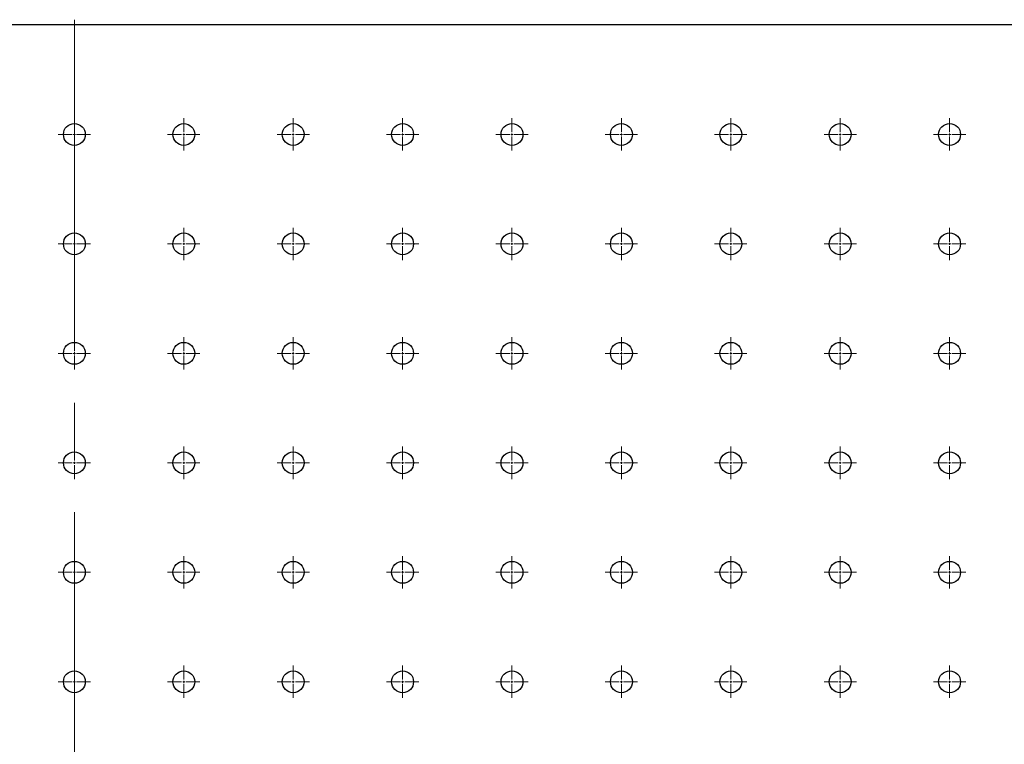
# Model space of a CAD drawing. Units: millimetres. Extents: x 12016 to 37473, y -9451 to -5016.
# Drawn here: x 12125 to 12148, y -7426 to -7409 of the extents above; entities that cross this region are included whole.
import ezdxf

# ---------------------------------------------------------------- set-up
doc = ezdxf.new("R2010")
doc.units = ezdxf.units.MM
doc.header["$LTSCALE"] = 10
doc.linetypes.add('CENTER', pattern=[2, 1.25, -0.25, 0.25, -0.25])
doc.linetypes.add('CENTER2', pattern=[1.125, 0.75, -0.125, 0.125, -0.125])
doc.layers.add('3中心线层', color=1, linetype='CENTER', lineweight=9)

# ---------------------------------------------------------------- blocks, each defined once
blk = doc.blocks.new('*U101')
at = {"layer": '3中心线层', "color": 0, "linetype": 'CENTER2', "transparency": 16777216}
blk.add_line((0, 30.12), (0, -30.12), dxfattribs=at)
blk = doc.blocks.new('*U552')
at = {"layer": '3中心线层', "color": 0, "linetype": 'CENTER2', "transparency": 16777216}
for p, q in [((0, 0.05), (0, 0.37)), ((-0.37, 0), (-0.05, 0)), ((0.05, 0), (0.37, 0)), ((0, -0.37), (0, -0.05))]:
    blk.add_line(p, q, dxfattribs=at)
at = {"layer": '3中心线层', "color": 0, "linetype": 'Continuous', "transparency": 16777216}
for p, q in [((-0.025, 0), (0.025, 0)), ((0, -0.025), (0, 0.025))]:
    blk.add_line(p, q, dxfattribs=at)
blk = doc.blocks.new('*U577')
at = {"layer": '3中心线层', "color": 0, "linetype": 'CENTER2', "transparency": 16777216}
for p, q in [((0, 0.05), (0, 0.37)), ((-0.37, 0), (-0.05, 0)), ((0.05, 0), (0.37, 0)), ((0, -0.37), (0, -0.05))]:
    blk.add_line(p, q, dxfattribs=at)
at = {"layer": '3中心线层', "color": 0, "linetype": 'Continuous', "transparency": 16777216}
for p, q in [((-0.025, 0), (0.025, 0)), ((0, -0.025), (0, 0.025))]:
    blk.add_line(p, q, dxfattribs=at)
blk = doc.blocks.new('*U602')
at = {"layer": '3中心线层', "color": 0, "linetype": 'CENTER2', "transparency": 16777216}
for p, q in [((0, 0.05), (0, 0.37)), ((-0.37, 0), (-0.05, 0)), ((0.05, 0), (0.37, 0)), ((0, -0.37), (0, -0.05))]:
    blk.add_line(p, q, dxfattribs=at)
at = {"layer": '3中心线层', "color": 0, "linetype": 'Continuous', "transparency": 16777216}
for p, q in [((-0.025, 0), (0.025, 0)), ((0, -0.025), (0, 0.025))]:
    blk.add_line(p, q, dxfattribs=at)
blk = doc.blocks.new('*U627')
at = {"layer": '3中心线层', "color": 0, "linetype": 'CENTER2', "transparency": 16777216}
for p, q in [((0, 0.05), (0, 0.37)), ((-0.37, 0), (-0.05, 0)), ((0.05, 0), (0.37, 0)), ((0, -0.37), (0, -0.05))]:
    blk.add_line(p, q, dxfattribs=at)
at = {"layer": '3中心线层', "color": 0, "linetype": 'Continuous', "transparency": 16777216}
for p, q in [((-0.025, 0), (0.025, 0)), ((0, -0.025), (0, 0.025))]:
    blk.add_line(p, q, dxfattribs=at)
blk = doc.blocks.new('*U652')
at = {"layer": '3中心线层', "color": 0, "linetype": 'CENTER2', "transparency": 16777216}
for p, q in [((0, 0.05), (0, 0.37)), ((-0.37, 0), (-0.05, 0)), ((0.05, 0), (0.37, 0)), ((0, -0.37), (0, -0.05))]:
    blk.add_line(p, q, dxfattribs=at)
at = {"layer": '3中心线层', "color": 0, "linetype": 'Continuous', "transparency": 16777216}
for p, q in [((-0.025, 0), (0.025, 0)), ((0, -0.025), (0, 0.025))]:
    blk.add_line(p, q, dxfattribs=at)
blk = doc.blocks.new('*U677')
at = {"layer": '3中心线层', "color": 0, "linetype": 'CENTER2', "transparency": 16777216}
for p, q in [((0, 0.05), (0, 0.37)), ((-0.37, 0), (-0.05, 0)), ((0.05, 0), (0.37, 0)), ((0, -0.37), (0, -0.05))]:
    blk.add_line(p, q, dxfattribs=at)
at = {"layer": '3中心线层', "color": 0, "linetype": 'Continuous', "transparency": 16777216}
for p, q in [((-0.025, 0), (0.025, 0)), ((0, -0.025), (0, 0.025))]:
    blk.add_line(p, q, dxfattribs=at)
blk = doc.blocks.new('*U903')
at = {"layer": '3中心线层', "color": 0, "linetype": 'CENTER2', "transparency": 16777216}
for p, q in [((0, 0.05), (0, 0.37)), ((-0.37, 0), (-0.05, 0)), ((0.05, 0), (0.37, 0)), ((0, -0.37), (0, -0.05))]:
    blk.add_line(p, q, dxfattribs=at)
at = {"layer": '3中心线层', "color": 0, "linetype": 'Continuous', "transparency": 16777216}
for p, q in [((-0.025, 0), (0.025, 0)), ((0, -0.025), (0, 0.025))]:
    blk.add_line(p, q, dxfattribs=at)
blk = doc.blocks.new('*U904')
at = {"layer": '3中心线层', "color": 0, "linetype": 'CENTER2', "transparency": 16777216}
for p, q in [((0, 0.05), (0, 0.37)), ((-0.37, 0), (-0.05, 0)), ((0.05, 0), (0.37, 0)), ((0, -0.37), (0, -0.05))]:
    blk.add_line(p, q, dxfattribs=at)
at = {"layer": '3中心线层', "color": 0, "linetype": 'Continuous', "transparency": 16777216}
for p, q in [((-0.025, 0), (0.025, 0)), ((0, -0.025), (0, 0.025))]:
    blk.add_line(p, q, dxfattribs=at)
blk = doc.blocks.new('*U905')
at = {"layer": '3中心线层', "color": 0, "linetype": 'CENTER2', "transparency": 16777216}
for p, q in [((0, 0.05), (0, 0.37)), ((-0.37, 0), (-0.05, 0)), ((0.05, 0), (0.37, 0)), ((0, -0.37), (0, -0.05))]:
    blk.add_line(p, q, dxfattribs=at)
at = {"layer": '3中心线层', "color": 0, "linetype": 'Continuous', "transparency": 16777216}
for p, q in [((-0.025, 0), (0.025, 0)), ((0, -0.025), (0, 0.025))]:
    blk.add_line(p, q, dxfattribs=at)
blk = doc.blocks.new('*U906')
at = {"layer": '3中心线层', "color": 0, "linetype": 'CENTER2', "transparency": 16777216}
for p, q in [((0, 0.05), (0, 0.37)), ((-0.37, 0), (-0.05, 0)), ((0.05, 0), (0.37, 0)), ((0, -0.37), (0, -0.05))]:
    blk.add_line(p, q, dxfattribs=at)
at = {"layer": '3中心线层', "color": 0, "linetype": 'Continuous', "transparency": 16777216}
for p, q in [((-0.025, 0), (0.025, 0)), ((0, -0.025), (0, 0.025))]:
    blk.add_line(p, q, dxfattribs=at)
blk = doc.blocks.new('*U907')
at = {"layer": '3中心线层', "color": 0, "linetype": 'CENTER2', "transparency": 16777216}
for p, q in [((0, 0.05), (0, 0.37)), ((-0.37, 0), (-0.05, 0)), ((0.05, 0), (0.37, 0)), ((0, -0.37), (0, -0.05))]:
    blk.add_line(p, q, dxfattribs=at)
at = {"layer": '3中心线层', "color": 0, "linetype": 'Continuous', "transparency": 16777216}
for p, q in [((-0.025, 0), (0.025, 0)), ((0, -0.025), (0, 0.025))]:
    blk.add_line(p, q, dxfattribs=at)
blk = doc.blocks.new('*U908')
at = {"layer": '3中心线层', "color": 0, "linetype": 'CENTER2', "transparency": 16777216}
for p, q in [((0, 0.05), (0, 0.37)), ((-0.37, 0), (-0.05, 0)), ((0.05, 0), (0.37, 0)), ((0, -0.37), (0, -0.05))]:
    blk.add_line(p, q, dxfattribs=at)
at = {"layer": '3中心线层', "color": 0, "linetype": 'Continuous', "transparency": 16777216}
for p, q in [((-0.025, 0), (0.025, 0)), ((0, -0.025), (0, 0.025))]:
    blk.add_line(p, q, dxfattribs=at)
blk = doc.blocks.new('*U976')
at = {"layer": '3中心线层', "color": 0, "linetype": 'CENTER2', "transparency": 16777216}
for p, q in [((0, 0.05), (0, 0.37)), ((-0.37, 0), (-0.05, 0)), ((0.05, 0), (0.37, 0)), ((0, -0.37), (0, -0.05))]:
    blk.add_line(p, q, dxfattribs=at)
at = {"layer": '3中心线层', "color": 0, "linetype": 'Continuous', "transparency": 16777216}
for p, q in [((-0.025, 0), (0.025, 0)), ((0, -0.025), (0, 0.025))]:
    blk.add_line(p, q, dxfattribs=at)
blk = doc.blocks.new('*U977')
at = {"layer": '3中心线层', "color": 0, "linetype": 'CENTER2', "transparency": 16777216}
for p, q in [((0, 0.05), (0, 0.37)), ((-0.37, 0), (-0.05, 0)), ((0.05, 0), (0.37, 0)), ((0, -0.37), (0, -0.05))]:
    blk.add_line(p, q, dxfattribs=at)
at = {"layer": '3中心线层', "color": 0, "linetype": 'Continuous', "transparency": 16777216}
for p, q in [((-0.025, 0), (0.025, 0)), ((0, -0.025), (0, 0.025))]:
    blk.add_line(p, q, dxfattribs=at)
blk = doc.blocks.new('*U1114')
at = {"layer": '3中心线层', "color": 0, "linetype": 'CENTER2', "transparency": 16777216}
for p, q in [((0, 0.05), (0, 0.37)), ((-0.37, 0), (-0.05, 0)), ((0.05, 0), (0.37, 0)), ((0, -0.37), (0, -0.05))]:
    blk.add_line(p, q, dxfattribs=at)
at = {"layer": '3中心线层', "color": 0, "linetype": 'Continuous', "transparency": 16777216}
for p, q in [((-0.025, 0), (0.025, 0)), ((0, -0.025), (0, 0.025))]:
    blk.add_line(p, q, dxfattribs=at)
blk = doc.blocks.new('*U1115')
at = {"layer": '3中心线层', "color": 0, "linetype": 'CENTER2', "transparency": 16777216}
for p, q in [((0, 0.05), (0, 0.37)), ((-0.37, 0), (-0.05, 0)), ((0.05, 0), (0.37, 0)), ((0, -0.37), (0, -0.05))]:
    blk.add_line(p, q, dxfattribs=at)
at = {"layer": '3中心线层', "color": 0, "linetype": 'Continuous', "transparency": 16777216}
for p, q in [((-0.025, 0), (0.025, 0)), ((0, -0.025), (0, 0.025))]:
    blk.add_line(p, q, dxfattribs=at)
blk = doc.blocks.new('*U1116')
at = {"layer": '3中心线层', "color": 0, "linetype": 'CENTER2', "transparency": 16777216}
for p, q in [((0, 0.05), (0, 0.37)), ((-0.37, 0), (-0.05, 0)), ((0.05, 0), (0.37, 0)), ((0, -0.37), (0, -0.05))]:
    blk.add_line(p, q, dxfattribs=at)
at = {"layer": '3中心线层', "color": 0, "linetype": 'Continuous', "transparency": 16777216}
for p, q in [((-0.025, 0), (0.025, 0)), ((0, -0.025), (0, 0.025))]:
    blk.add_line(p, q, dxfattribs=at)
blk = doc.blocks.new('*U1117')
at = {"layer": '3中心线层', "color": 0, "linetype": 'CENTER2', "transparency": 16777216}
for p, q in [((0, 0.05), (0, 0.37)), ((-0.37, 0), (-0.05, 0)), ((0.05, 0), (0.37, 0)), ((0, -0.37), (0, -0.05))]:
    blk.add_line(p, q, dxfattribs=at)
at = {"layer": '3中心线层', "color": 0, "linetype": 'Continuous', "transparency": 16777216}
for p, q in [((-0.025, 0), (0.025, 0)), ((0, -0.025), (0, 0.025))]:
    blk.add_line(p, q, dxfattribs=at)
blk = doc.blocks.new('*U1118')
at = {"layer": '3中心线层', "color": 0, "linetype": 'CENTER2', "transparency": 16777216}
for p, q in [((0, 0.05), (0, 0.37)), ((-0.37, 0), (-0.05, 0)), ((0.05, 0), (0.37, 0)), ((0, -0.37), (0, -0.05))]:
    blk.add_line(p, q, dxfattribs=at)
at = {"layer": '3中心线层', "color": 0, "linetype": 'Continuous', "transparency": 16777216}
for p, q in [((-0.025, 0), (0.025, 0)), ((0, -0.025), (0, 0.025))]:
    blk.add_line(p, q, dxfattribs=at)
blk = doc.blocks.new('*U1119')
at = {"layer": '3中心线层', "color": 0, "linetype": 'CENTER2', "transparency": 16777216}
for p, q in [((0, 0.05), (0, 0.37)), ((-0.37, 0), (-0.05, 0)), ((0.05, 0), (0.37, 0)), ((0, -0.37), (0, -0.05))]:
    blk.add_line(p, q, dxfattribs=at)
at = {"layer": '3中心线层', "color": 0, "linetype": 'Continuous', "transparency": 16777216}
for p, q in [((-0.025, 0), (0.025, 0)), ((0, -0.025), (0, 0.025))]:
    blk.add_line(p, q, dxfattribs=at)
blk = doc.blocks.new('*U824')
at = {"layer": '3中心线层', "color": 0, "linetype": 'CENTER2', "transparency": 16777216}
for p, q in [((0, 0.05), (0, 0.37)), ((-0.37, 0), (-0.05, 0)), ((0.05, 0), (0.37, 0)), ((0, -0.37), (0, -0.05))]:
    blk.add_line(p, q, dxfattribs=at)
at = {"layer": '3中心线层', "color": 0, "linetype": 'Continuous', "transparency": 16777216}
for p, q in [((-0.025, 0), (0.025, 0)), ((0, -0.025), (0, 0.025))]:
    blk.add_line(p, q, dxfattribs=at)
blk = doc.blocks.new('*U825')
at = {"layer": '3中心线层', "color": 0, "linetype": 'CENTER2', "transparency": 16777216}
for p, q in [((0, 0.05), (0, 0.37)), ((-0.37, 0), (-0.05, 0)), ((0.05, 0), (0.37, 0)), ((0, -0.37), (0, -0.05))]:
    blk.add_line(p, q, dxfattribs=at)
at = {"layer": '3中心线层', "color": 0, "linetype": 'Continuous', "transparency": 16777216}
for p, q in [((-0.025, 0), (0.025, 0)), ((0, -0.025), (0, 0.025))]:
    blk.add_line(p, q, dxfattribs=at)
blk = doc.blocks.new('*U836')
at = {"layer": '3中心线层', "color": 0, "linetype": 'CENTER2', "transparency": 16777216}
for p, q in [((0, 0.05), (0, 0.37)), ((-0.37, 0), (-0.05, 0)), ((0.05, 0), (0.37, 0)), ((0, -0.37), (0, -0.05))]:
    blk.add_line(p, q, dxfattribs=at)
at = {"layer": '3中心线层', "color": 0, "linetype": 'Continuous', "transparency": 16777216}
for p, q in [((-0.025, 0), (0.025, 0)), ((0, -0.025), (0, 0.025))]:
    blk.add_line(p, q, dxfattribs=at)
blk = doc.blocks.new('*U837')
at = {"layer": '3中心线层', "color": 0, "linetype": 'CENTER2', "transparency": 16777216}
for p, q in [((0, 0.05), (0, 0.37)), ((-0.37, 0), (-0.05, 0)), ((0.05, 0), (0.37, 0)), ((0, -0.37), (0, -0.05))]:
    blk.add_line(p, q, dxfattribs=at)
at = {"layer": '3中心线层', "color": 0, "linetype": 'Continuous', "transparency": 16777216}
for p, q in [((-0.025, 0), (0.025, 0)), ((0, -0.025), (0, 0.025))]:
    blk.add_line(p, q, dxfattribs=at)
blk = doc.blocks.new('*U838')
at = {"layer": '3中心线层', "color": 0, "linetype": 'CENTER2', "transparency": 16777216}
for p, q in [((0, 0.05), (0, 0.37)), ((-0.37, 0), (-0.05, 0)), ((0.05, 0), (0.37, 0)), ((0, -0.37), (0, -0.05))]:
    blk.add_line(p, q, dxfattribs=at)
at = {"layer": '3中心线层', "color": 0, "linetype": 'Continuous', "transparency": 16777216}
for p, q in [((-0.025, 0), (0.025, 0)), ((0, -0.025), (0, 0.025))]:
    blk.add_line(p, q, dxfattribs=at)
blk = doc.blocks.new('*U839')
at = {"layer": '3中心线层', "color": 0, "linetype": 'CENTER2', "transparency": 16777216}
for p, q in [((0, 0.05), (0, 0.37)), ((-0.37, 0), (-0.05, 0)), ((0.05, 0), (0.37, 0)), ((0, -0.37), (0, -0.05))]:
    blk.add_line(p, q, dxfattribs=at)
at = {"layer": '3中心线层', "color": 0, "linetype": 'Continuous', "transparency": 16777216}
for p, q in [((-0.025, 0), (0.025, 0)), ((0, -0.025), (0, 0.025))]:
    blk.add_line(p, q, dxfattribs=at)
blk = doc.blocks.new('*U840')
at = {"layer": '3中心线层', "color": 0, "linetype": 'CENTER2', "transparency": 16777216}
for p, q in [((0, 0.05), (0, 0.37)), ((-0.37, 0), (-0.05, 0)), ((0.05, 0), (0.37, 0)), ((0, -0.37), (0, -0.05))]:
    blk.add_line(p, q, dxfattribs=at)
at = {"layer": '3中心线层', "color": 0, "linetype": 'Continuous', "transparency": 16777216}
for p, q in [((-0.025, 0), (0.025, 0)), ((0, -0.025), (0, 0.025))]:
    blk.add_line(p, q, dxfattribs=at)
blk = doc.blocks.new('*U841')
at = {"layer": '3中心线层', "color": 0, "linetype": 'CENTER2', "transparency": 16777216}
for p, q in [((0, 0.05), (0, 0.37)), ((-0.37, 0), (-0.05, 0)), ((0.05, 0), (0.37, 0)), ((0, -0.37), (0, -0.05))]:
    blk.add_line(p, q, dxfattribs=at)
at = {"layer": '3中心线层', "color": 0, "linetype": 'Continuous', "transparency": 16777216}
for p, q in [((-0.025, 0), (0.025, 0)), ((0, -0.025), (0, 0.025))]:
    blk.add_line(p, q, dxfattribs=at)
blk = doc.blocks.new('*U847')
at = {"layer": '3中心线层', "color": 0, "linetype": 'CENTER2', "transparency": 16777216}
for p, q in [((0, 0.05), (0, 0.37)), ((-0.37, 0), (-0.05, 0)), ((0.05, 0), (0.37, 0)), ((0, -0.37), (0, -0.05))]:
    blk.add_line(p, q, dxfattribs=at)
at = {"layer": '3中心线层', "color": 0, "linetype": 'Continuous', "transparency": 16777216}
for p, q in [((-0.025, 0), (0.025, 0)), ((0, -0.025), (0, 0.025))]:
    blk.add_line(p, q, dxfattribs=at)
blk = doc.blocks.new('*U848')
at = {"layer": '3中心线层', "color": 0, "linetype": 'CENTER2', "transparency": 16777216}
for p, q in [((0, 0.05), (0, 0.37)), ((-0.37, 0), (-0.05, 0)), ((0.05, 0), (0.37, 0)), ((0, -0.37), (0, -0.05))]:
    blk.add_line(p, q, dxfattribs=at)
at = {"layer": '3中心线层', "color": 0, "linetype": 'Continuous', "transparency": 16777216}
for p, q in [((-0.025, 0), (0.025, 0)), ((0, -0.025), (0, 0.025))]:
    blk.add_line(p, q, dxfattribs=at)
blk = doc.blocks.new('*U806')
at = {"layer": '3中心线层', "color": 0, "linetype": 'CENTER2', "transparency": 16777216}
for p, q in [((0, 0.05), (0, 0.37)), ((-0.37, 0), (-0.05, 0)), ((0.05, 0), (0.37, 0)), ((0, -0.37), (0, -0.05))]:
    blk.add_line(p, q, dxfattribs=at)
at = {"layer": '3中心线层', "color": 0, "linetype": 'Continuous', "transparency": 16777216}
for p, q in [((-0.025, 0), (0.025, 0)), ((0, -0.025), (0, 0.025))]:
    blk.add_line(p, q, dxfattribs=at)
blk = doc.blocks.new('*U807')
at = {"layer": '3中心线层', "color": 0, "linetype": 'CENTER2', "transparency": 16777216}
for p, q in [((0, 0.05), (0, 0.37)), ((-0.37, 0), (-0.05, 0)), ((0.05, 0), (0.37, 0)), ((0, -0.37), (0, -0.05))]:
    blk.add_line(p, q, dxfattribs=at)
at = {"layer": '3中心线层', "color": 0, "linetype": 'Continuous', "transparency": 16777216}
for p, q in [((-0.025, 0), (0.025, 0)), ((0, -0.025), (0, 0.025))]:
    blk.add_line(p, q, dxfattribs=at)
blk = doc.blocks.new('*U808')
at = {"layer": '3中心线层', "color": 0, "linetype": 'CENTER2', "transparency": 16777216}
for p, q in [((0, 0.05), (0, 0.37)), ((-0.37, 0), (-0.05, 0)), ((0.05, 0), (0.37, 0)), ((0, -0.37), (0, -0.05))]:
    blk.add_line(p, q, dxfattribs=at)
at = {"layer": '3中心线层', "color": 0, "linetype": 'Continuous', "transparency": 16777216}
for p, q in [((-0.025, 0), (0.025, 0)), ((0, -0.025), (0, 0.025))]:
    blk.add_line(p, q, dxfattribs=at)
blk = doc.blocks.new('*U809')
at = {"layer": '3中心线层', "color": 0, "linetype": 'CENTER2', "transparency": 16777216}
for p, q in [((0, 0.05), (0, 0.37)), ((-0.37, 0), (-0.05, 0)), ((0.05, 0), (0.37, 0)), ((0, -0.37), (0, -0.05))]:
    blk.add_line(p, q, dxfattribs=at)
at = {"layer": '3中心线层', "color": 0, "linetype": 'Continuous', "transparency": 16777216}
for p, q in [((-0.025, 0), (0.025, 0)), ((0, -0.025), (0, 0.025))]:
    blk.add_line(p, q, dxfattribs=at)
blk = doc.blocks.new('*U810')
at = {"layer": '3中心线层', "color": 0, "linetype": 'CENTER2', "transparency": 16777216}
for p, q in [((0, 0.05), (0, 0.37)), ((-0.37, 0), (-0.05, 0)), ((0.05, 0), (0.37, 0)), ((0, -0.37), (0, -0.05))]:
    blk.add_line(p, q, dxfattribs=at)
at = {"layer": '3中心线层', "color": 0, "linetype": 'Continuous', "transparency": 16777216}
for p, q in [((-0.025, 0), (0.025, 0)), ((0, -0.025), (0, 0.025))]:
    blk.add_line(p, q, dxfattribs=at)
blk = doc.blocks.new('*U811')
at = {"layer": '3中心线层', "color": 0, "linetype": 'CENTER2', "transparency": 16777216}
for p, q in [((0, 0.05), (0, 0.37)), ((-0.37, 0), (-0.05, 0)), ((0.05, 0), (0.37, 0)), ((0, -0.37), (0, -0.05))]:
    blk.add_line(p, q, dxfattribs=at)
at = {"layer": '3中心线层', "color": 0, "linetype": 'Continuous', "transparency": 16777216}
for p, q in [((-0.025, 0), (0.025, 0)), ((0, -0.025), (0, 0.025))]:
    blk.add_line(p, q, dxfattribs=at)
blk = doc.blocks.new('*U801')
at = {"layer": '3中心线层', "color": 0, "linetype": 'CENTER2', "transparency": 16777216}
for p, q in [((0, 0.05), (0, 0.37)), ((-0.37, 0), (-0.05, 0)), ((0.05, 0), (0.37, 0)), ((0, -0.37), (0, -0.05))]:
    blk.add_line(p, q, dxfattribs=at)
at = {"layer": '3中心线层', "color": 0, "linetype": 'Continuous', "transparency": 16777216}
for p, q in [((-0.025, 0), (0.025, 0)), ((0, -0.025), (0, 0.025))]:
    blk.add_line(p, q, dxfattribs=at)
blk = doc.blocks.new('*U802')
at = {"layer": '3中心线层', "color": 0, "linetype": 'CENTER2', "transparency": 16777216}
for p, q in [((0, 0.05), (0, 0.37)), ((-0.37, 0), (-0.05, 0)), ((0.05, 0), (0.37, 0)), ((0, -0.37), (0, -0.05))]:
    blk.add_line(p, q, dxfattribs=at)
at = {"layer": '3中心线层', "color": 0, "linetype": 'Continuous', "transparency": 16777216}
for p, q in [((-0.025, 0), (0.025, 0)), ((0, -0.025), (0, 0.025))]:
    blk.add_line(p, q, dxfattribs=at)
blk = doc.blocks.new('*U1152')
at = {"layer": '3中心线层', "color": 0, "linetype": 'CENTER2', "transparency": 16777216}
for p, q in [((0, 0.05), (0, 0.37)), ((-0.37, 0), (-0.05, 0)), ((0.05, 0), (0.37, 0)), ((0, -0.37), (0, -0.05))]:
    blk.add_line(p, q, dxfattribs=at)
at = {"layer": '3中心线层', "color": 0, "linetype": 'Continuous', "transparency": 16777216}
for p, q in [((-0.025, 0), (0.025, 0)), ((0, -0.025), (0, 0.025))]:
    blk.add_line(p, q, dxfattribs=at)
blk = doc.blocks.new('*U1153')
at = {"layer": '3中心线层', "color": 0, "linetype": 'CENTER2', "transparency": 16777216}
for p, q in [((0, 0.05), (0, 0.37)), ((-0.37, 0), (-0.05, 0)), ((0.05, 0), (0.37, 0)), ((0, -0.37), (0, -0.05))]:
    blk.add_line(p, q, dxfattribs=at)
at = {"layer": '3中心线层', "color": 0, "linetype": 'Continuous', "transparency": 16777216}
for p, q in [((-0.025, 0), (0.025, 0)), ((0, -0.025), (0, 0.025))]:
    blk.add_line(p, q, dxfattribs=at)
blk = doc.blocks.new('*U1154')
at = {"layer": '3中心线层', "color": 0, "linetype": 'CENTER2', "transparency": 16777216}
for p, q in [((0, 0.05), (0, 0.37)), ((-0.37, 0), (-0.05, 0)), ((0.05, 0), (0.37, 0)), ((0, -0.37), (0, -0.05))]:
    blk.add_line(p, q, dxfattribs=at)
at = {"layer": '3中心线层', "color": 0, "linetype": 'Continuous', "transparency": 16777216}
for p, q in [((-0.025, 0), (0.025, 0)), ((0, -0.025), (0, 0.025))]:
    blk.add_line(p, q, dxfattribs=at)
blk = doc.blocks.new('*U1155')
at = {"layer": '3中心线层', "color": 0, "linetype": 'CENTER2', "transparency": 16777216}
for p, q in [((0, 0.05), (0, 0.37)), ((-0.37, 0), (-0.05, 0)), ((0.05, 0), (0.37, 0)), ((0, -0.37), (0, -0.05))]:
    blk.add_line(p, q, dxfattribs=at)
at = {"layer": '3中心线层', "color": 0, "linetype": 'Continuous', "transparency": 16777216}
for p, q in [((-0.025, 0), (0.025, 0)), ((0, -0.025), (0, 0.025))]:
    blk.add_line(p, q, dxfattribs=at)
blk = doc.blocks.new('*U1156')
at = {"layer": '3中心线层', "color": 0, "linetype": 'CENTER2', "transparency": 16777216}
for p, q in [((0, 0.05), (0, 0.37)), ((-0.37, 0), (-0.05, 0)), ((0.05, 0), (0.37, 0)), ((0, -0.37), (0, -0.05))]:
    blk.add_line(p, q, dxfattribs=at)
at = {"layer": '3中心线层', "color": 0, "linetype": 'Continuous', "transparency": 16777216}
for p, q in [((-0.025, 0), (0.025, 0)), ((0, -0.025), (0, 0.025))]:
    blk.add_line(p, q, dxfattribs=at)
blk = doc.blocks.new('*U1157')
at = {"layer": '3中心线层', "color": 0, "linetype": 'CENTER2', "transparency": 16777216}
for p, q in [((0, 0.05), (0, 0.37)), ((-0.37, 0), (-0.05, 0)), ((0.05, 0), (0.37, 0)), ((0, -0.37), (0, -0.05))]:
    blk.add_line(p, q, dxfattribs=at)
at = {"layer": '3中心线层', "color": 0, "linetype": 'Continuous', "transparency": 16777216}
for p, q in [((-0.025, 0), (0.025, 0)), ((0, -0.025), (0, 0.025))]:
    blk.add_line(p, q, dxfattribs=at)
blk = doc.blocks.new('*U1147')
at = {"layer": '3中心线层', "color": 0, "linetype": 'CENTER2', "transparency": 16777216}
for p, q in [((0, 0.05), (0, 0.37)), ((-0.37, 0), (-0.05, 0)), ((0.05, 0), (0.37, 0)), ((0, -0.37), (0, -0.05))]:
    blk.add_line(p, q, dxfattribs=at)
at = {"layer": '3中心线层', "color": 0, "linetype": 'Continuous', "transparency": 16777216}
for p, q in [((-0.025, 0), (0.025, 0)), ((0, -0.025), (0, 0.025))]:
    blk.add_line(p, q, dxfattribs=at)
blk = doc.blocks.new('*U1148')
at = {"layer": '3中心线层', "color": 0, "linetype": 'CENTER2', "transparency": 16777216}
for p, q in [((0, 0.05), (0, 0.37)), ((-0.37, 0), (-0.05, 0)), ((0.05, 0), (0.37, 0)), ((0, -0.37), (0, -0.05))]:
    blk.add_line(p, q, dxfattribs=at)
at = {"layer": '3中心线层', "color": 0, "linetype": 'Continuous', "transparency": 16777216}
for p, q in [((-0.025, 0), (0.025, 0)), ((0, -0.025), (0, 0.025))]:
    blk.add_line(p, q, dxfattribs=at)
blk = doc.blocks.new('*U966')
at = {"layer": '3中心线层', "color": 0, "linetype": 'CENTER2', "transparency": 16777216}
for p, q in [((0, 0.05), (0, 0.37)), ((-0.37, 0), (-0.05, 0)), ((0.05, 0), (0.37, 0)), ((0, -0.37), (0, -0.05))]:
    blk.add_line(p, q, dxfattribs=at)
at = {"layer": '3中心线层', "color": 0, "linetype": 'Continuous', "transparency": 16777216}
for p, q in [((-0.025, 0), (0.025, 0)), ((0, -0.025), (0, 0.025))]:
    blk.add_line(p, q, dxfattribs=at)
blk = doc.blocks.new('*U967')
at = {"layer": '3中心线层', "color": 0, "linetype": 'CENTER2', "transparency": 16777216}
for p, q in [((0, 0.05), (0, 0.37)), ((-0.37, 0), (-0.05, 0)), ((0.05, 0), (0.37, 0)), ((0, -0.37), (0, -0.05))]:
    blk.add_line(p, q, dxfattribs=at)
at = {"layer": '3中心线层', "color": 0, "linetype": 'Continuous', "transparency": 16777216}
for p, q in [((-0.025, 0), (0.025, 0)), ((0, -0.025), (0, 0.025))]:
    blk.add_line(p, q, dxfattribs=at)
blk = doc.blocks.new('*U968')
at = {"layer": '3中心线层', "color": 0, "linetype": 'CENTER2', "transparency": 16777216}
for p, q in [((0, 0.05), (0, 0.37)), ((-0.37, 0), (-0.05, 0)), ((0.05, 0), (0.37, 0)), ((0, -0.37), (0, -0.05))]:
    blk.add_line(p, q, dxfattribs=at)
at = {"layer": '3中心线层', "color": 0, "linetype": 'Continuous', "transparency": 16777216}
for p, q in [((-0.025, 0), (0.025, 0)), ((0, -0.025), (0, 0.025))]:
    blk.add_line(p, q, dxfattribs=at)
blk = doc.blocks.new('*U969')
at = {"layer": '3中心线层', "color": 0, "linetype": 'CENTER2', "transparency": 16777216}
for p, q in [((0, 0.05), (0, 0.37)), ((-0.37, 0), (-0.05, 0)), ((0.05, 0), (0.37, 0)), ((0, -0.37), (0, -0.05))]:
    blk.add_line(p, q, dxfattribs=at)
at = {"layer": '3中心线层', "color": 0, "linetype": 'Continuous', "transparency": 16777216}
for p, q in [((-0.025, 0), (0.025, 0)), ((0, -0.025), (0, 0.025))]:
    blk.add_line(p, q, dxfattribs=at)
blk = doc.blocks.new('*U970')
at = {"layer": '3中心线层', "color": 0, "linetype": 'CENTER2', "transparency": 16777216}
for p, q in [((0, 0.05), (0, 0.37)), ((-0.37, 0), (-0.05, 0)), ((0.05, 0), (0.37, 0)), ((0, -0.37), (0, -0.05))]:
    blk.add_line(p, q, dxfattribs=at)
at = {"layer": '3中心线层', "color": 0, "linetype": 'Continuous', "transparency": 16777216}
for p, q in [((-0.025, 0), (0.025, 0)), ((0, -0.025), (0, 0.025))]:
    blk.add_line(p, q, dxfattribs=at)
blk = doc.blocks.new('*U1003')
at = {"layer": '3中心线层', "color": 0, "linetype": 'CENTER2', "transparency": 16777216}
for p, q in [((0, 0.05), (0, 0.37)), ((-0.37, 0), (-0.05, 0)), ((0.05, 0), (0.37, 0)), ((0, -0.37), (0, -0.05))]:
    blk.add_line(p, q, dxfattribs=at)
at = {"layer": '3中心线层', "color": 0, "linetype": 'Continuous', "transparency": 16777216}
for p, q in [((-0.025, 0), (0.025, 0)), ((0, -0.025), (0, 0.025))]:
    blk.add_line(p, q, dxfattribs=at)
blk = doc.blocks.new('*U1009')
at = {"layer": '3中心线层', "color": 0, "linetype": 'CENTER2', "transparency": 16777216}
for p, q in [((0, 0.05), (0, 0.37)), ((-0.37, 0), (-0.05, 0)), ((0.05, 0), (0.37, 0)), ((0, -0.37), (0, -0.05))]:
    blk.add_line(p, q, dxfattribs=at)
at = {"layer": '3中心线层', "color": 0, "linetype": 'Continuous', "transparency": 16777216}
for p, q in [((-0.025, 0), (0.025, 0)), ((0, -0.025), (0, 0.025))]:
    blk.add_line(p, q, dxfattribs=at)
blk = doc.blocks.new('*U1010')
at = {"layer": '3中心线层', "color": 0, "linetype": 'CENTER2', "transparency": 16777216}
for p, q in [((0, 0.05), (0, 0.37)), ((-0.37, 0), (-0.05, 0)), ((0.05, 0), (0.37, 0)), ((0, -0.37), (0, -0.05))]:
    blk.add_line(p, q, dxfattribs=at)
at = {"layer": '3中心线层', "color": 0, "linetype": 'Continuous', "transparency": 16777216}
for p, q in [((-0.025, 0), (0.025, 0)), ((0, -0.025), (0, 0.025))]:
    blk.add_line(p, q, dxfattribs=at)

msp = doc.modelspace()

# ---------------------------------------------------------------- linework, layer by layer
at = {"color": 7, "linetype": 'Continuous', "lineweight": 25}
msp.add_line((12186.39209, -7409.47059), (12066.39209, -7409.47059), dxfattribs=at)
for centre in [(12126.39209, -7411.97059), (12128.89209, -7411.97059), (12131.39209, -7411.97059), (12133.89209, -7411.97059), (12136.39209, -7411.97059), (12138.89209, -7411.97059), (12141.39209, -7411.97059), (12143.89209, -7411.97059), (12146.39209, -7411.97059), (12126.39209, -7414.47059), (12128.89209, -7414.47059), (12131.39209, -7414.47059), (12133.89209, -7414.47059), (12136.39209, -7414.47059), (12138.89209, -7414.47059), (12141.39209, -7414.47059), (12143.89209, -7414.47059), (12146.39209, -7414.47059), (12126.39209, -7416.97059), (12128.89209, -7416.97059), (12131.39209, -7416.97059), (12133.89209, -7416.97059), (12136.39209, -7416.97059), (12138.89209, -7416.97059), (12141.39209, -7416.97059), (12143.89209, -7416.97059), (12146.39209, -7416.97059), (12126.39209, -7419.47059), (12128.89209, -7419.47059), (12131.39209, -7419.47059), (12133.89209, -7419.47059), (12136.39209, -7419.47059), (12138.89209, -7419.47059), (12141.39209, -7419.47059), (12143.89209, -7419.47059), (12146.39209, -7419.47059), (12126.39209, -7421.97059), (12128.89209, -7421.97059), (12131.39209, -7421.97059), (12133.89209, -7421.97059), (12136.39209, -7421.97059), (12138.89209, -7421.97059), (12141.39209, -7421.97059), (12143.89209, -7421.97059), (12146.39209, -7421.97059), (12126.39209, -7424.47059), (12128.89209, -7424.47059), (12131.39209, -7424.47059), (12133.89209, -7424.47059), (12136.39209, -7424.47059), (12138.89209, -7424.47059), (12141.39209, -7424.47059), (12143.89209, -7424.47059), (12146.39209, -7424.47059)]:
    msp.add_circle(centre, 0.25, dxfattribs=at)

# ---------------------------------------------------------------- block references
at = {"layer": '3中心线层', "linetype": 'CENTER2'}
for name, p in [('*U101', (12126.39209, -7439.47059)), ('*U677', (12126.39209, -7411.97059)), ('*U1010', (12128.89209, -7411.97059)), ('*U1009', (12131.39209, -7411.97059)), ('*U1003', (12133.89209, -7411.97059)), ('*U970', (12136.39209, -7411.97059)), ('*U969', (12138.89209, -7411.97059)), ('*U968', (12141.39209, -7411.97059)), ('*U967', (12143.89209, -7411.97059)), ('*U966', (12146.39209, -7411.97059)), ('*U652', (12126.39209, -7414.47059)), ('*U1148', (12128.89209, -7414.47059)), ('*U1147', (12131.39209, -7414.47059)), ('*U1157', (12133.89209, -7414.47059)), ('*U1156', (12136.39209, -7414.47059)), ('*U1155', (12138.89209, -7414.47059)), ('*U1154', (12141.39209, -7414.47059)), ('*U1153', (12143.89209, -7414.47059)), ('*U1152', (12146.39209, -7414.47059)), ('*U627', (12126.39209, -7416.97059)), ('*U802', (12128.89209, -7416.97059)), ('*U801', (12131.39209, -7416.97059)), ('*U811', (12133.89209, -7416.97059)), ('*U810', (12136.39209, -7416.97059)), ('*U809', (12138.89209, -7416.97059)), ('*U808', (12141.39209, -7416.97059)), ('*U807', (12143.89209, -7416.97059)), ('*U806', (12146.39209, -7416.97059)), ('*U602', (12126.39209, -7419.47059)), ('*U848', (12128.89209, -7419.47059)), ('*U847', (12131.39209, -7419.47059)), ('*U841', (12133.89209, -7419.47059)), ('*U840', (12136.39209, -7419.47059)), ('*U839', (12138.89209, -7419.47059)), ('*U838', (12141.39209, -7419.47059)), ('*U837', (12143.89209, -7419.47059)), ('*U836', (12146.39209, -7419.47059)), ('*U577', (12126.39209, -7421.97059)), ('*U825', (12128.89209, -7421.97059)), ('*U824', (12131.39209, -7421.97059)), ('*U1119', (12133.89209, -7421.97059)), ('*U1118', (12136.39209, -7421.97059)), ('*U1117', (12138.89209, -7421.97059)), ('*U1116', (12141.39209, -7421.97059)), ('*U1115', (12143.89209, -7421.97059)), ('*U1114', (12146.39209, -7421.97059)), ('*U552', (12126.39209, -7424.47059)), ('*U977', (12128.89209, -7424.47059)), ('*U976', (12131.39209, -7424.47059)), ('*U908', (12133.89209, -7424.47059)), ('*U907', (12136.39209, -7424.47059)), ('*U906', (12138.89209, -7424.47059)), ('*U905', (12141.39209, -7424.47059)), ('*U904', (12143.89209, -7424.47059)), ('*U903', (12146.39209, -7424.47059))]:
    msp.add_blockref(name, p, dxfattribs=at)

doc.saveas('drawing.dxf')
